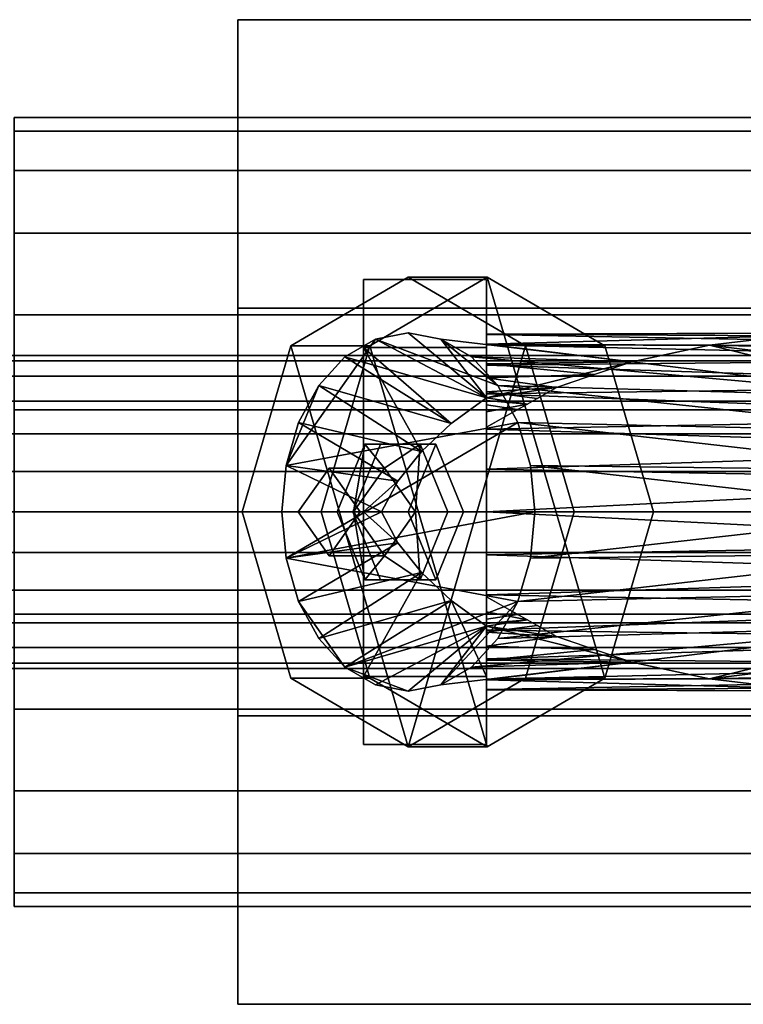
# Model space of a CAD drawing. Units: inches. Extents: x -804 to -99, y 47 to 156.
# Drawn here: x -452 to -450, y 67 to 69 of the extents above; entities that cross this region are included whole.
import ezdxf

# ---------------------------------------------------------------- set-up
doc = ezdxf.new("R2010")
doc.units = ezdxf.units.IN
doc.header["$MEASUREMENT"] = 0
doc.layers.add('P-PIPE', color=3, linetype='Continuous', lineweight=30)

# ---------------------------------------------------------------- blocks, each defined once
blk = doc.blocks.new('VKV Dry Valve Model VXR PTR - 4_ GxG Dry Valve Model VXR PTR-1168239-_3D_')
at = {"layer": 'P-PIPE'}
mesh = blk.add_polyface(dxfattribs=at)
corners = [(-8.25, -7.9445, -5.8125), (-8.25, -8.75, -5.007), (-8.25, -8.75, -3.868), (-8.25, -7.9445, -3.0625), (-8.25, -6.8055, -3.0625), (-8.25, -6, -3.868), (-8.25, -6, -5.007), (-8.25, -6.8055, -5.8125)]
mesh.append_faces([[corners[k] for k in face] for face in [(3, 0, 1, 2)]], dxfattribs={"vtx0": -1})
mesh.append_faces([[corners[k] for k in face] for face in [(3, 4, 7, 0)]], dxfattribs={"vtx1": -1, "vtx3": -1})
mesh.append_faces([[corners[k] for k in face] for face in [(5, 6, 7, 4)]], dxfattribs={"vtx2": -1})
mesh = blk.add_polyface(dxfattribs=at)
corners = [(-2.75, -6, -5.007), (-2.75, -6.8055, -5.8125), (-4.0781, -6.8055, -5.8125), (-4.0781, -6, -5.007), (-8.25, -6.8055, -5.8125), (-8.25, -6, -5.007), (-6.7969, -6, -5.007), (-6.7969, -6.8055, -5.8125)]
mesh.append_faces([[corners[k] for k in face] for face in [(3, 0, 1, 2), (6, 7, 4, 5)]])
mesh = blk.add_polyface(dxfattribs=at)
corners = [(-2.75, -6, -3.868), (-2.75, -6, -5.007), (-4.0781, -6, -5.007), (-4.0781, -6, -3.868), (-8.25, -6, -5.007), (-8.25, -6, -3.868), (-6.7969, -6, -3.868), (-6.7969, -6, -5.007)]
mesh.append_faces([[corners[k] for k in face] for face in [(3, 0, 1, 2), (5, 6, 7, 4)]])
mesh = blk.add_polyface(dxfattribs=at)
corners = [(-2.75, -6.8055, -3.0625), (-2.75, -6, -3.868), (-4.0781, -6, -3.868), (-4.0781, -6.8055, -3.0625), (-8.25, -6, -3.868), (-8.25, -6.8055, -3.0625), (-6.7969, -6.8055, -3.0625), (-6.7969, -6, -3.868)]
mesh.append_faces([[corners[k] for k in face] for face in [(3, 0, 1, 2), (6, 7, 4, 5)]])
mesh = blk.add_polyface(dxfattribs=at)
corners = [(-2.25, -6.2734, -4.4375), (-2.25, -6.311, -4.7226), (-2.25, -6.421, -4.9883), (-2.25, -6.5961, -5.2164), (-2.25, -6.8242, -5.3915), (-2.25, -7.0899, -5.5015), (-2.25, -7.375, -5.5391), (-2.25, -7.6601, -5.5015), (-2.25, -7.9258, -5.3915), (-2.25, -8.1539, -5.2164), (-2.25, -8.329, -4.9883), (-2.25, -8.439, -4.7226), (-2.25, -8.4766, -4.4375), (-8.875, -8.4766, -4.4375), (-8.875, -8.439, -4.7226), (-8.875, -8.329, -4.9883), (-8.875, -8.1539, -5.2164), (-8.875, -7.9258, -5.3915), (-8.875, -7.6601, -5.5015), (-8.875, -7.375, -5.5391), (-8.875, -7.0899, -5.5015), (-8.875, -6.8242, -5.3915), (-8.875, -6.5961, -5.2164), (-8.875, -6.421, -4.9883), (-8.875, -6.311, -4.7226), (-8.875, -6.2734, -4.4375)]
mesh.append_faces([[corners[k] for k in face] for face in [(1, 24, 25, 0)]], dxfattribs={"vtx0": -1})
mesh.append_faces([[corners[k] for k in face] for face in [(11, 14, 15, 10), (10, 15, 16, 9), (8, 17, 18, 7), (9, 16, 17, 8), (7, 18, 19, 6), (5, 20, 21, 4), (4, 21, 22, 3), (2, 23, 24, 1), (3, 22, 23, 2), (20, 5, 6, 19)]], dxfattribs={"vtx0": -1, "vtx2": -1})
mesh.append_faces([[corners[k] for k in face] for face in [(12, 13, 14, 11)]], dxfattribs={"vtx2": -1})
mesh = blk.add_polyface(dxfattribs=at)
corners = [(-2.25, -8.4766, -4.4375), (-2.25, -8.439, -4.1524), (-2.25, -8.329, -3.8867), (-2.25, -8.1539, -3.6586), (-2.25, -7.9258, -3.4835), (-2.25, -7.6601, -3.3735), (-2.25, -7.375, -3.3359), (-2.25, -7.0899, -3.3735), (-2.25, -6.8242, -3.4835), (-2.25, -6.5961, -3.6586), (-2.25, -6.421, -3.8867), (-2.25, -6.311, -4.1524), (-2.25, -6.2734, -4.4375), (-8.875, -6.2734, -4.4375), (-8.875, -6.311, -4.1524), (-8.875, -6.421, -3.8867), (-8.875, -6.5961, -3.6586), (-8.875, -6.8242, -3.4835), (-8.875, -7.0899, -3.3735), (-8.875, -7.375, -3.3359), (-8.875, -7.6601, -3.3735), (-8.875, -7.9258, -3.4835), (-8.875, -8.1539, -3.6586), (-8.875, -8.329, -3.8867), (-8.875, -8.439, -4.1524), (-8.875, -8.4766, -4.4375)]
mesh.append_faces([[corners[k] for k in face] for face in [(1, 24, 25, 0)]], dxfattribs={"vtx0": -1})
mesh.append_faces([[corners[k] for k in face] for face in [(10, 15, 16, 9), (8, 17, 18, 7), (9, 16, 17, 8), (7, 18, 19, 6), (5, 20, 21, 4), (4, 21, 22, 3), (2, 23, 24, 1), (3, 22, 23, 2), (20, 5, 6, 19)]], dxfattribs={"vtx0": -1, "vtx2": -1})
mesh.append_faces([[corners[k] for k in face] for face in [(10, 11, 14, 15)]], dxfattribs={"vtx1": -1, "vtx3": -1})
mesh.append_faces([[corners[k] for k in face] for face in [(11, 12, 13, 14)]], dxfattribs={"vtx3": -1})
mesh = blk.add_polyface(dxfattribs=at)
corners = [(-8.1019, -6.911, -16.234), (-8.2379, -7.375, -16.3699), (-8.1019, -7.839, -16.234), (-7.7738, -8.0313, -15.9059), (-7.4457, -7.839, -15.5777), (-7.3098, -7.375, -15.4418), (-7.4457, -6.911, -15.5777), (-7.7738, -6.7188, -15.9059)]
mesh.append_faces([[corners[k] for k in face] for face in [(3, 6, 7, 0)]], dxfattribs={"vtx0": -1, "vtx3": -1})
mesh.append_faces([[corners[k] for k in face] for face in [(5, 6, 3, 4)]], dxfattribs={"vtx1": -1})
mesh.append_faces([[corners[k] for k in face] for face in [(0, 1, 2, 3)]], dxfattribs={"vtx3": -1})
mesh = blk.add_polyface(dxfattribs=at)
corners = [(-7.5528, -6.7188, -16.1268), (-7.881, -6.911, -16.455), (-8.1019, -6.911, -16.234), (-7.7738, -6.7188, -15.9059)]
mesh.append_faces([[corners[k] for k in face] for face in [(0, 1, 2, 3)]])
mesh = blk.add_polyface(dxfattribs=at)
corners = [(-7.881, -6.911, -16.455), (-7.5528, -6.7188, -16.1268), (-7.2247, -6.911, -15.7987), (-7.0888, -7.375, -15.6628), (-7.2247, -7.839, -15.7987), (-7.5528, -8.0313, -16.1268), (-7.881, -7.839, -16.455), (-8.0169, -7.375, -16.5909)]
mesh.append_faces([[corners[k] for k in face] for face in [(4, 1, 2, 3)]], dxfattribs={"vtx0": -1})
mesh.append_faces([[corners[k] for k in face] for face in [(5, 0, 1, 4)]], dxfattribs={"vtx0": -1, "vtx2": -1})
mesh.append_faces([[corners[k] for k in face] for face in [(6, 7, 0, 5)]], dxfattribs={"vtx2": -1})
mesh = blk.add_polyface(dxfattribs=at)
corners = [(-7.8984, -7.8343, -17.6468), (-7.8984, -8.0245, -17.1875), (-7.8984, -7.8343, -16.7282), (-7.8984, -7.375, -16.538), (-7.8984, -6.9157, -16.7282), (-7.8984, -6.7255, -17.1875), (-7.8984, -6.9157, -17.6468), (-7.8984, -7.375, -17.837)]
mesh.append_faces([[corners[k] for k in face] for face in [(5, 2, 3, 4)]], dxfattribs={"vtx0": -1})
mesh.append_faces([[corners[k] for k in face] for face in [(5, 0, 1, 2)]], dxfattribs={"vtx0": -1, "vtx3": -1})
mesh.append_faces([[corners[k] for k in face] for face in [(6, 7, 0, 5)]], dxfattribs={"vtx2": -1})
mesh = blk.add_polyface(dxfattribs=at)
corners = [(-7.8984, -6.7255, -17.1875), (-7.8984, -6.9157, -16.7282), (-7.5547, -6.9157, -16.7282), (-7.5547, -6.7255, -17.1875)]
mesh.append_faces([[corners[k] for k in face] for face in [(0, 1, 2, 3)]])
mesh = blk.add_polyface(dxfattribs=at)
corners = [(-7.8984, -6.9157, -17.6468), (-7.8984, -6.7255, -17.1875), (-7.5547, -6.7255, -17.1875), (-7.5547, -6.9157, -17.6468)]
mesh.append_faces([[corners[k] for k in face] for face in [(0, 1, 2, 3)]])
mesh = blk.add_polyface(dxfattribs=at)
corners = [(-7.2247, -6.911, -15.7987), (-7.5528, -6.7188, -16.1268), (-7.7738, -6.7188, -15.9059), (-7.4457, -6.911, -15.5777)]
mesh.append_faces([[corners[k] for k in face] for face in [(0, 1, 2, 3)]])
mesh = blk.add_polyface(dxfattribs=at)
corners = [(-7.5547, -7.8343, -17.6468), (-7.5547, -7.375, -17.837), (-7.5547, -6.9157, -17.6468), (-7.5547, -6.7255, -17.1875), (-7.5547, -6.9157, -16.7282), (-7.5547, -7.0564, -16.67), (-7.5547, -7.0957, -16.7115), (-7.5547, -7.1377, -16.7474), (-7.5547, -7.0397, -16.8166), (-7.5547, -6.9609, -16.9072), (-7.5547, -6.9061, -17.014), (-7.5547, -6.8782, -17.1308), (-7.5547, -6.879, -17.2508), (-7.5547, -6.9084, -17.3672), (-7.5547, -6.9647, -17.4732), (-7.5547, -7.0446, -17.5628), (-7.5547, -7.1435, -17.6307), (-7.5547, -7.2558, -17.6731), (-7.5547, -7.375, -17.6875), (-7.5547, -7.4942, -17.6731), (-7.5547, -7.6065, -17.6307), (-7.5547, -7.7054, -17.5628), (-7.5547, -7.7853, -17.4732), (-7.5547, -7.8416, -17.3672), (-7.5547, -7.871, -17.2508), (-7.5547, -7.8718, -17.1308), (-7.5547, -7.8439, -17.014), (-7.5547, -7.7891, -16.9072), (-7.5547, -7.7103, -16.8166), (-7.5547, -7.6123, -16.7474), (-7.5547, -7.6543, -16.7115), (-7.5547, -7.6936, -16.67), (-7.5547, -7.8343, -16.7282), (-7.5547, -8.0245, -17.1875)]
mesh.append_faces([[corners[k] for k in face] for face in [(30, 28, 29)]], dxfattribs={"vtx0": -1})
mesh.append_faces([[corners[k] for k in face] for face in [(22, 0, 21), (19, 1, 18)]], dxfattribs={"vtx0": -1, "vtx1": -1})
mesh.append_faces([[corners[k] for k in face] for face in [(28, 31, 32, 27), (33, 25, 26), (4, 9, 10, 3), (8, 5, 6), (0, 22, 23), (1, 19, 20), (3, 10, 11), (2, 14, 15)]], dxfattribs={"vtx0": -1, "vtx2": -1})
mesh.append_faces([[corners[k] for k in face] for face in [(24, 25, 33), (30, 31, 28), (17, 18, 1), (11, 12, 3), (12, 13, 3), (15, 16, 2)]], dxfattribs={"vtx1": -1, "vtx2": -1})
mesh.append_faces([[corners[k] for k in face] for face in [(26, 27, 32, 33), (23, 24, 33, 0), (8, 9, 4, 5), (20, 21, 0, 1), (16, 17, 1, 2), (13, 14, 2, 3)]], dxfattribs={"vtx1": -1, "vtx3": -1})
mesh.append_faces([[corners[k] for k in face] for face in [(6, 7, 8)]], dxfattribs={"vtx2": -1})
mesh = blk.add_polyface(dxfattribs=at)
corners = [(-2.75, -6.8055, -5.8125), (-2.75, -7.9445, -5.8125), (-4.0781, -7.9445, -5.8125), (-4.0781, -6.8055, -5.8125), (-8.25, -7.9445, -5.8125), (-8.25, -6.8055, -5.8125), (-6.7969, -6.8055, -5.8125), (-6.7969, -7.9445, -5.8125)]
mesh.append_faces([[corners[k] for k in face] for face in [(3, 0, 1, 2), (5, 6, 7, 4)]])
mesh = blk.add_polyface(dxfattribs=at)
corners = [(-2.75, -7.9445, -3.0625), (-2.75, -6.8055, -3.0625), (-4.0781, -6.8055, -3.0625), (-4.0781, -7.9445, -3.0625), (-8.25, -6.8055, -3.0625), (-8.25, -7.9445, -3.0625), (-6.7969, -7.9445, -3.0625), (-6.7969, -6.8055, -3.0625)]
mesh.append_faces([[corners[k] for k in face] for face in [(3, 0, 1, 2), (6, 7, 4, 5)]])
mesh = blk.add_polyface(dxfattribs=at)
corners = [(-5.8047, -7.375, -16.6875), (-5.8047, -7.0214, -16.8339), (-5.8047, -6.875, -17.1875), (-5.8047, -7.0214, -17.5411), (-5.8047, -7.375, -17.6875), (-7.5547, -7.375, -17.6875), (-7.5547, -7.2558, -17.6731), (-7.5547, -7.1435, -17.6307), (-7.5547, -7.0446, -17.5628), (-7.5547, -6.9647, -17.4732), (-7.5547, -6.9084, -17.3672), (-7.5547, -6.879, -17.2508), (-7.5547, -6.8782, -17.1308), (-7.5547, -6.9061, -17.014), (-7.5547, -6.9609, -16.9072), (-7.5547, -7.0397, -16.8166), (-7.5547, -7.1377, -16.7474), (-7.3594, -7.0272, -16.8283), (-7.1488, -6.9554, -16.9155), (-6.9322, -6.9094, -17.0053), (-6.7127, -6.8834, -17.0961), (-6.4922, -6.875, -17.1875), (-6.4478, -6.8866, -17.0804), (-6.4052, -6.9212, -16.9776), (-6.3663, -6.9781, -16.8835), (-6.3329, -7.0555, -16.8029), (-6.3071, -7.1507, -16.7406), (-6.2907, -7.2592, -16.7011), (-6.2851, -7.375, -16.6875), (-5.8047, -7.1982, -16.7607), (-5.8047, -6.9482, -17.0107), (-5.8047, -6.9482, -17.3643), (-5.8047, -7.1982, -17.6143), (-7.5547, -7.0003, -16.8619), (-7.4687, -7.0891, -16.783), (-7.2541, -6.9913, -16.8719), (-6.3496, -7.0168, -16.8432), (-5.8047, -7.1098, -16.7973), (-5.8047, -7.2866, -16.7241), (-5.8047, -6.9848, -16.9223), (-5.8047, -6.9116, -17.0991), (-7.5547, -7.02, -16.8393), (-7.414, -7.0581, -16.8057), (-7.3867, -7.0426, -16.817), (-6.2989, -7.205, -16.7209), (-7.5547, -7.0879, -16.7825), (-6.32, -7.1031, -16.7718), (-7.5547, -7.0638, -16.7996), (-7.4414, -7.0736, -16.7943), (-7.5547, -7.0759, -16.7911), (-5.8047, -6.9116, -17.2759), (-5.8047, -7.2866, -17.6509), (-5.8047, -6.9848, -17.4527), (-5.8047, -7.1098, -17.5777)]
mesh.append_faces([[corners[k] for k in face] for face in [(53, 8, 3), (9, 3, 8), (28, 38, 27), (2, 21, 40), (8, 53, 7)]], dxfattribs={"vtx0": -1, "vtx1": -1})
mesh.append_faces([[corners[k] for k in face] for face in [(21, 50, 11)]], dxfattribs={"vtx0": -1, "vtx1": -1, "vtx2": -1})
mesh.append_faces([[corners[k] for k in face] for face in [(33, 17, 35), (24, 1, 39), (51, 5, 6), (14, 35, 18), (6, 32, 51), (38, 44, 27), (21, 2, 50), (40, 21, 22), (39, 23, 24), (12, 20, 21), (31, 9, 10), (20, 12, 13), (50, 10, 11), (13, 18, 19), (18, 13, 14), (13, 19, 20), (47, 48, 42, 15), (35, 14, 33), (48, 47, 49, 34), (22, 30, 40), (26, 29, 37), (29, 26, 44)]], dxfattribs={"vtx0": -1, "vtx2": -1})
mesh.append_faces([[corners[k] for k in face] for face in [(17, 33, 41, 15), (15, 42, 43, 17), (9, 31, 52, 3)]], dxfattribs={"vtx0": -1, "vtx3": -1})
mesh.append_faces([[corners[k] for k in face] for face in [(0, 38, 28)]], dxfattribs={"vtx1": -1})
mesh.append_faces([[corners[k] for k in face] for face in [(11, 12, 21), (46, 26, 37, 25), (50, 31, 10), (6, 7, 32), (22, 23, 30), (39, 30, 23), (36, 25, 1, 24), (38, 29, 44), (37, 1, 25), (53, 32, 7)]], dxfattribs={"vtx1": -1, "vtx2": -1})
mesh.append_faces([[corners[k] for k in face] for face in [(51, 4, 5), (45, 16, 34, 49)]], dxfattribs={"vtx2": -1})
mesh = blk.add_polyface(dxfattribs=at)
corners = [(-8.1274, -7.375, -16.2594), (-8.1153, -7.5044, -16.2474), (-8.08, -7.625, -16.2121), (-8.0238, -7.7286, -16.1559), (-7.9506, -7.808, -16.0826), (-7.8653, -7.858, -15.9974), (-7.7738, -7.875, -15.9059), (-7.6823, -7.858, -15.8144), (-7.597, -7.808, -15.7291), (-7.5238, -7.7286, -15.6559), (-7.4676, -7.625, -15.5997), (-7.4323, -7.5044, -15.5644), (-7.4203, -7.375, -15.5523), (-7.4323, -7.2456, -15.5644), (-7.4676, -7.125, -15.5997), (-7.5238, -7.0214, -15.6559), (-7.597, -6.942, -15.7291), (-7.6823, -6.892, -15.8144), (-7.7738, -6.875, -15.9059), (-7.8653, -6.892, -15.9974), (-7.9506, -6.942, -16.0826), (-8.0238, -7.0214, -16.1559), (-8.08, -7.125, -16.2121), (-8.1153, -7.2456, -16.2474)]
mesh.append_faces([[corners[k] for k in face] for face in [(10, 7, 8, 9)]], dxfattribs={"vtx0": -1})
mesh.append_faces([[corners[k] for k in face] for face in [(7, 10, 4, 6)]], dxfattribs={"vtx0": -1, "vtx1": -1, "vtx2": -1})
mesh.append_faces([[corners[k] for k in face] for face in [(10, 1, 2, 4)]], dxfattribs={"vtx0": -1, "vtx2": -1, "vtx3": -1})
mesh.append_faces([[corners[k] for k in face] for face in [(16, 17, 15), (22, 23, 21), (3, 4, 2), (5, 6, 4)]], dxfattribs={"vtx1": -1})
mesh.append_faces([[corners[k] for k in face] for face in [(0, 1, 14, 23), (20, 21, 23, 19), (13, 14, 1, 12)]], dxfattribs={"vtx1": -1, "vtx2": -1})
mesh.append_faces([[corners[k] for k in face] for face in [(14, 15, 19, 23)]], dxfattribs={"vtx1": -1, "vtx2": -1, "vtx3": -1})
mesh.append_faces([[corners[k] for k in face] for face in [(17, 18, 19, 15), (10, 11, 12, 1)]], dxfattribs={"vtx2": -1, "vtx3": -1})
mesh = blk.add_polyface(dxfattribs=at)
corners = [(-8.1274, -7.375, -16.2594), (-8.1153, -7.2456, -16.2474), (-8.08, -7.125, -16.2121), (-8.0238, -7.0214, -16.1559), (-7.9506, -6.942, -16.0826), (-7.8653, -6.892, -15.9974), (-7.7738, -6.875, -15.9059), (-7.6823, -6.892, -15.8144), (-7.597, -6.942, -15.7291), (-7.5238, -7.0214, -15.6559), (-7.4676, -7.125, -15.5997), (-7.4323, -7.2456, -15.5644), (-7.4203, -7.375, -15.5523), (-6.2851, -7.375, -16.6875), (-6.2907, -7.2592, -16.7011), (-6.3071, -7.1507, -16.7406), (-6.3329, -7.0555, -16.8029), (-6.3663, -6.9781, -16.8835), (-6.4052, -6.9212, -16.9776), (-6.4478, -6.8866, -17.0804), (-6.4922, -6.875, -17.1875), (-6.7127, -6.8834, -17.0961), (-6.9322, -6.9094, -17.0053), (-7.1488, -6.9554, -16.9155), (-7.3594, -7.0272, -16.8283), (-7.5547, -7.1377, -16.7474), (-7.5547, -7.0957, -16.7115), (-7.5547, -7.0564, -16.67), (-7.6534, -7.1274, -16.6406), (-7.7369, -7.2057, -16.6081), (-7.8027, -7.2891, -16.5736), (-7.8488, -7.375, -16.538), (-7.441, -7.0734, -16.7945)]
mesh.append_faces([[corners[k] for k in face] for face in [(15, 10, 14), (19, 21, 18), (22, 18, 21), (7, 27, 6), (24, 27, 23), (6, 27, 5), (27, 32, 26), (23, 16, 22)]], dxfattribs={"vtx0": -1, "vtx1": -1})
mesh.append_faces([[corners[k] for k in face] for face in [(8, 16, 23), (23, 27, 7)]], dxfattribs={"vtx0": -1, "vtx1": -1, "vtx2": -1})
mesh.append_faces([[corners[k] for k in face] for face in [(22, 17, 18), (23, 7, 8), (22, 16, 17), (30, 1, 2), (2, 29, 30)]], dxfattribs={"vtx0": -1, "vtx2": -1})
mesh.append_faces([[corners[k] for k in face] for face in [(25, 26, 32), (0, 1, 31)]], dxfattribs={"vtx1": -1})
mesh.append_faces([[corners[k] for k in face] for face in [(15, 16, 9), (13, 14, 11), (9, 10, 15), (10, 11, 14), (8, 9, 16), (24, 32, 27), (28, 29, 3), (27, 28, 4), (2, 3, 29), (3, 4, 28), (4, 5, 27), (30, 31, 1)]], dxfattribs={"vtx1": -1, "vtx2": -1})
mesh.append_faces([[corners[k] for k in face] for face in [(19, 20, 21), (11, 12, 13)]], dxfattribs={"vtx2": -1})
mesh = blk.add_polyface(dxfattribs=at)
corners = [(-7.881, -6.911, -16.455), (-8.0169, -7.375, -16.5909), (-8.2379, -7.375, -16.3699), (-8.1019, -6.911, -16.234)]
mesh.append_faces([[corners[k] for k in face] for face in [(0, 1, 2, 3)]])
mesh = blk.add_polyface(dxfattribs=at)
corners = [(-7.8984, -6.9157, -16.7282), (-7.8984, -7.375, -16.538), (-7.8488, -7.375, -16.538), (-7.8027, -7.2891, -16.5736), (-7.7369, -7.2057, -16.6081), (-7.6534, -7.1274, -16.6406), (-7.5547, -7.0564, -16.67), (-7.5547, -6.9157, -16.7282)]
mesh.append_faces([[corners[k] for k in face] for face in [(5, 0, 4)]], dxfattribs={"vtx0": -1, "vtx1": -1})
mesh.append_faces([[corners[k] for k in face] for face in [(7, 0, 5, 6)]], dxfattribs={"vtx1": -1})
mesh.append_faces([[corners[k] for k in face] for face in [(3, 4, 0, 1)]], dxfattribs={"vtx1": -1, "vtx3": -1})
mesh.append_faces([[corners[k] for k in face] for face in [(1, 2, 3)]], dxfattribs={"vtx2": -1})
mesh = blk.add_polyface(dxfattribs=at)
corners = [(-7.8984, -7.375, -17.837), (-7.8984, -6.9157, -17.6468), (-7.5547, -6.9157, -17.6468), (-7.5547, -7.375, -17.837)]
mesh.append_faces([[corners[k] for k in face] for face in [(0, 1, 2, 3)]])
mesh = blk.add_polyface(dxfattribs=at)
corners = [(-7.0888, -7.375, -15.6628), (-7.2247, -6.911, -15.7987), (-7.4457, -6.911, -15.5777), (-7.3098, -7.375, -15.4418)]
mesh.append_faces([[corners[k] for k in face] for face in [(3, 0, 1, 2)]])
mesh = blk.add_polyface(dxfattribs=at)
corners = [(3.4505, -6.9375, -17.1875), (3.4505, -6.9524, -17.3007), (3.4505, -6.9961, -17.4063), (3.4505, -7.0656, -17.4969), (3.4505, -7.1563, -17.5664), (3.4505, -7.2618, -17.6101), (3.4505, -7.375, -17.625), (3.4505, -7.4882, -17.6101), (3.4505, -7.5938, -17.5664), (3.4505, -7.6844, -17.4969), (3.4505, -7.7539, -17.4063), (3.4505, -7.7976, -17.3007), (3.4505, -7.8125, -17.1875), (-8.8984, -7.8125, -17.1875), (-8.8984, -7.7976, -17.3007), (-8.8984, -7.7539, -17.4063), (-8.8984, -7.6844, -17.4969), (-8.8984, -7.5938, -17.5664), (-8.8984, -7.4882, -17.6101), (-8.8984, -7.375, -17.625), (-8.8984, -7.2618, -17.6101), (-8.8984, -7.1563, -17.5664), (-8.8984, -7.0656, -17.4969), (-8.8984, -6.9961, -17.4063), (-8.8984, -6.9524, -17.3007), (-8.8984, -6.9375, -17.1875)]
mesh.append_faces([[corners[k] for k in face] for face in [(1, 24, 25, 0)]], dxfattribs={"vtx0": -1})
mesh.append_faces([[corners[k] for k in face] for face in [(11, 14, 15, 10), (10, 15, 16, 9), (8, 17, 18, 7), (9, 16, 17, 8), (7, 18, 19, 6), (5, 20, 21, 4), (4, 21, 22, 3), (2, 23, 24, 1), (3, 22, 23, 2), (20, 5, 6, 19)]], dxfattribs={"vtx0": -1, "vtx2": -1})
mesh.append_faces([[corners[k] for k in face] for face in [(11, 12, 13, 14)]], dxfattribs={"vtx3": -1})
mesh = blk.add_polyface(dxfattribs=at)
corners = [(3.4505, -7.8125, -17.1875), (3.4505, -7.7976, -17.0743), (3.4505, -7.7539, -16.9688), (3.4505, -7.6844, -16.8781), (3.4505, -7.5938, -16.8086), (3.4505, -7.4882, -16.7649), (3.4505, -7.375, -16.75), (3.4505, -7.2618, -16.7649), (3.4505, -7.1563, -16.8086), (3.4505, -7.0656, -16.8781), (3.4505, -6.9961, -16.9688), (3.4505, -6.9524, -17.0743), (3.4505, -6.9375, -17.1875), (-8.8984, -6.9375, -17.1875), (-8.8984, -6.9524, -17.0743), (-8.8984, -6.9961, -16.9688), (-8.8984, -7.0656, -16.8781), (-8.8984, -7.1563, -16.8086), (-8.8984, -7.2618, -16.7649), (-8.8984, -7.375, -16.75), (-8.8984, -7.4882, -16.7649), (-8.8984, -7.5938, -16.8086), (-8.8984, -7.6844, -16.8781), (-8.8984, -7.7539, -16.9688), (-8.8984, -7.7976, -17.0743), (-8.8984, -7.8125, -17.1875)]
mesh.append_faces([[corners[k] for k in face] for face in [(1, 24, 25, 0)]], dxfattribs={"vtx0": -1})
mesh.append_faces([[corners[k] for k in face] for face in [(11, 14, 15, 10), (16, 9, 10, 15), (5, 20, 21, 4), (4, 21, 22, 3), (2, 23, 24, 1), (3, 22, 23, 2), (20, 5, 6, 19)]], dxfattribs={"vtx0": -1, "vtx2": -1})
mesh.append_faces([[corners[k] for k in face] for face in [(13, 14, 11, 12)]], dxfattribs={"vtx1": -1})
mesh.append_faces([[corners[k] for k in face] for face in [(17, 18, 7, 8), (6, 7, 18, 19), (8, 9, 16, 17)]], dxfattribs={"vtx1": -1, "vtx3": -1})
mesh = blk.add_polyface(dxfattribs=at)
corners = [(-7.6633, -7.375, -15.707), (-7.7407, -7.1856, -15.7843), (-7.8954, -7.1856, -15.939), (-7.9727, -7.375, -16.0164), (-7.9268, -7.375, -15.9262), (-7.8401, -7.2524, -15.8396), (-7.7534, -7.375, -15.7529)]
mesh.append_faces([[corners[k] for k in face] for face in [(4, 2, 3)]], dxfattribs={"vtx0": -1})
mesh.append_faces([[corners[k] for k in face] for face in [(2, 4, 5), (5, 1, 2)]], dxfattribs={"vtx0": -1, "vtx2": -1})
mesh.append_faces([[corners[k] for k in face] for face in [(0, 1, 6)]], dxfattribs={"vtx1": -1})
mesh.append_faces([[corners[k] for k in face] for face in [(5, 6, 1)]], dxfattribs={"vtx1": -1, "vtx2": -1})
mesh = blk.add_polyface(dxfattribs=at)
corners = [(-7.6191, -7.375, -15.7512), (-7.6965, -7.1856, -15.8285), (-7.8512, -7.1856, -15.9832), (-7.9285, -7.375, -16.0605), (-7.9727, -7.375, -16.0164), (-7.8954, -7.1856, -15.939), (-7.7407, -7.1856, -15.7843), (-7.6633, -7.375, -15.707)]
mesh.append_faces([[corners[k] for k in face] for face in [(1, 6, 7, 0)]], dxfattribs={"vtx0": -1})
mesh.append_faces([[corners[k] for k in face] for face in [(2, 5, 6, 1)]], dxfattribs={"vtx0": -1, "vtx2": -1})
mesh.append_faces([[corners[k] for k in face] for face in [(3, 4, 5, 2)]], dxfattribs={"vtx2": -1})
mesh = blk.add_polyface(dxfattribs=at)
corners = [(-7.7738, -7.375, -15.9059), (-7.9285, -7.375, -16.0605), (-7.8512, -7.1856, -15.9832), (-7.6965, -7.1856, -15.8285), (-7.6191, -7.375, -15.7512)]
mesh.append_faces([[corners[k] for k in face] for face in [(3, 4, 0)]], dxfattribs={"vtx2": -1})
mesh.append_faces([[corners[k] for k in face] for face in [(0, 1, 2, 3)]], dxfattribs={"vtx3": -1})
mesh = blk.add_polyface(dxfattribs=at)
corners = [(-7.9081, -7.375, -15.5982), (-7.9948, -7.2524, -15.6849), (-8.0815, -7.375, -15.7716), (-7.9948, -7.375, -15.6849)]
mesh.append_faces([[corners[k] for k in face] for face in [(3, 0, 1, 2)]])
mesh = blk.add_polyface(dxfattribs=at)
corners = [(-7.7534, -7.375, -15.7529), (-7.8401, -7.2524, -15.8396), (-7.9268, -7.375, -15.9262), (-8.0815, -7.375, -15.7716), (-7.9948, -7.2524, -15.6849), (-7.9081, -7.375, -15.5982)]
mesh.append_faces([[corners[k] for k in face] for face in [(2, 3, 4, 1), (5, 0, 1, 4)]], dxfattribs={"vtx2": -1})
mesh = blk.add_polyface(dxfattribs=at)
corners = [(-8.0169, -7.375, -16.5909), (-7.881, -7.839, -16.455), (-8.1019, -7.839, -16.234), (-8.2379, -7.375, -16.3699)]
mesh.append_faces([[corners[k] for k in face] for face in [(0, 1, 2, 3)]])
mesh = blk.add_polyface(dxfattribs=at)
corners = [(-7.4203, -7.375, -15.5523), (-7.4323, -7.5044, -15.5644), (-7.4676, -7.625, -15.5997), (-7.5238, -7.7286, -15.6559), (-7.597, -7.808, -15.7291), (-7.6823, -7.858, -15.8144), (-7.7738, -7.875, -15.9059), (-7.8653, -7.858, -15.9974), (-7.9506, -7.808, -16.0826), (-8.0238, -7.7286, -16.1559), (-8.08, -7.625, -16.2121), (-8.1153, -7.5044, -16.2474), (-8.1274, -7.375, -16.2594), (-7.8488, -7.375, -16.538), (-7.8027, -7.4609, -16.5736), (-7.7369, -7.5443, -16.6081), (-7.6534, -7.6226, -16.6406), (-7.5547, -7.6936, -16.67), (-7.5547, -7.6543, -16.7115), (-7.5547, -7.6123, -16.7474), (-7.3594, -7.7228, -16.8283), (-7.1488, -7.7946, -16.9155), (-6.9322, -7.8406, -17.0053), (-6.7127, -7.8666, -17.0961), (-6.4922, -7.875, -17.1875), (-6.4478, -7.8634, -17.0804), (-6.4052, -7.8288, -16.9776), (-6.3663, -7.7719, -16.8835), (-6.3329, -7.6945, -16.8029), (-6.3071, -7.5993, -16.7406), (-6.2907, -7.4908, -16.7011), (-6.2851, -7.375, -16.6875), (-7.441, -7.6766, -16.7945)]
mesh.append_faces([[corners[k] for k in face] for face in [(7, 17, 6), (10, 15, 9), (27, 22, 26), (28, 22, 27), (6, 17, 5), (3, 29, 2)]], dxfattribs={"vtx0": -1, "vtx1": -1})
mesh.append_faces([[corners[k] for k in face] for face in [(5, 17, 21), (28, 4, 21)]], dxfattribs={"vtx0": -1, "vtx1": -1, "vtx2": -1})
mesh.append_faces([[corners[k] for k in face] for face in [(17, 20, 21), (14, 10, 11), (17, 7, 8), (26, 22, 23), (28, 3, 4)]], dxfattribs={"vtx0": -1, "vtx2": -1})
mesh.append_faces([[corners[k] for k in face] for face in [(24, 25, 23)]], dxfattribs={"vtx1": -1})
mesh.append_faces([[corners[k] for k in face] for face in [(32, 20, 17), (15, 16, 9), (17, 18, 32), (16, 17, 8), (13, 14, 11), (14, 15, 10), (8, 9, 16), (21, 22, 28), (25, 26, 23), (28, 29, 3), (30, 31, 1), (29, 30, 2), (4, 5, 21), (1, 2, 30)]], dxfattribs={"vtx1": -1, "vtx2": -1})
mesh.append_faces([[corners[k] for k in face] for face in [(18, 19, 32), (11, 12, 13), (31, 0, 1)]], dxfattribs={"vtx2": -1})
mesh = blk.add_polyface(dxfattribs=at)
corners = [(-8.0815, -7.375, -15.7716), (-7.9948, -7.4976, -15.6849), (-7.9081, -7.375, -15.5982), (-7.9948, -7.375, -15.6849)]
mesh.append_faces([[corners[k] for k in face] for face in [(1, 2, 3, 0)]])
mesh = blk.add_polyface(dxfattribs=at)
corners = [(-7.9268, -7.375, -15.9262), (-7.8401, -7.4976, -15.8396), (-7.7534, -7.375, -15.7529), (-7.9081, -7.375, -15.5982), (-7.9948, -7.4976, -15.6849), (-8.0815, -7.375, -15.7716)]
mesh.append_faces([[corners[k] for k in face] for face in [(2, 3, 4, 1), (5, 0, 1, 4)]], dxfattribs={"vtx2": -1})
mesh = blk.add_polyface(dxfattribs=at)
corners = [(-7.9727, -7.375, -16.0164), (-7.8954, -7.5644, -15.939), (-7.7407, -7.5644, -15.7843), (-7.6633, -7.375, -15.707), (-7.7534, -7.375, -15.7529), (-7.8401, -7.4976, -15.8396), (-7.9268, -7.375, -15.9262)]
mesh.append_faces([[corners[k] for k in face] for face in [(4, 2, 3)]], dxfattribs={"vtx0": -1})
mesh.append_faces([[corners[k] for k in face] for face in [(2, 4, 5), (5, 1, 2)]], dxfattribs={"vtx0": -1, "vtx2": -1})
mesh.append_faces([[corners[k] for k in face] for face in [(0, 1, 6)]], dxfattribs={"vtx1": -1})
mesh.append_faces([[corners[k] for k in face] for face in [(5, 6, 1)]], dxfattribs={"vtx1": -1, "vtx2": -1})
mesh = blk.add_polyface(dxfattribs=at)
corners = [(-7.9285, -7.375, -16.0605), (-7.8512, -7.5644, -15.9832), (-7.6965, -7.5644, -15.8285), (-7.6191, -7.375, -15.7512), (-7.6633, -7.375, -15.707), (-7.7407, -7.5644, -15.7843), (-7.8954, -7.5644, -15.939), (-7.9727, -7.375, -16.0164)]
mesh.append_faces([[corners[k] for k in face] for face in [(1, 6, 7, 0)]], dxfattribs={"vtx0": -1})
mesh.append_faces([[corners[k] for k in face] for face in [(2, 5, 6, 1)]], dxfattribs={"vtx0": -1, "vtx2": -1})
mesh.append_faces([[corners[k] for k in face] for face in [(3, 4, 5, 2)]], dxfattribs={"vtx2": -1})
mesh = blk.add_polyface(dxfattribs=at)
corners = [(-7.7738, -7.375, -15.9059), (-7.6191, -7.375, -15.7512), (-7.6965, -7.5644, -15.8285), (-7.8512, -7.5644, -15.9832), (-7.9285, -7.375, -16.0605)]
mesh.append_faces([[corners[k] for k in face] for face in [(1, 2, 0)]], dxfattribs={"vtx1": -1})
mesh.append_faces([[corners[k] for k in face] for face in [(3, 4, 0, 2)]], dxfattribs={"vtx2": -1})
mesh = blk.add_polyface(dxfattribs=at)
corners = [(-7.8984, -7.375, -16.538), (-7.8984, -7.8343, -16.7282), (-7.5547, -7.8343, -16.7282), (-7.5547, -7.6936, -16.67), (-7.6534, -7.6226, -16.6406), (-7.7369, -7.5443, -16.6081), (-7.8027, -7.4609, -16.5736), (-7.8488, -7.375, -16.538)]
mesh.append_faces([[corners[k] for k in face] for face in [(6, 0, 1, 5)]], dxfattribs={"vtx0": -1, "vtx2": -1})
mesh.append_faces([[corners[k] for k in face] for face in [(7, 0, 6)]], dxfattribs={"vtx1": -1})
mesh.append_faces([[corners[k] for k in face] for face in [(4, 5, 1, 2)]], dxfattribs={"vtx1": -1, "vtx3": -1})
mesh.append_faces([[corners[k] for k in face] for face in [(2, 3, 4)]], dxfattribs={"vtx2": -1})
mesh = blk.add_polyface(dxfattribs=at)
corners = [(-7.8984, -7.8343, -17.6468), (-7.8984, -7.375, -17.837), (-7.5547, -7.375, -17.837), (-7.5547, -7.8343, -17.6468)]
mesh.append_faces([[corners[k] for k in face] for face in [(0, 1, 2, 3)]])
mesh = blk.add_polyface(dxfattribs=at)
corners = [(-7.5547, -7.375, -17.6875), (-5.8047, -7.375, -17.6875), (-5.8047, -7.7286, -17.5411), (-5.8047, -7.875, -17.1875), (-5.8047, -7.7286, -16.8339), (-5.8047, -7.375, -16.6875), (-6.2851, -7.375, -16.6875), (-6.2907, -7.4908, -16.7011), (-6.3071, -7.5993, -16.7406), (-6.3329, -7.6945, -16.8029), (-6.3663, -7.7719, -16.8835), (-6.4052, -7.8288, -16.9776), (-6.4478, -7.8634, -17.0804), (-6.4922, -7.875, -17.1875), (-6.7127, -7.8666, -17.0961), (-6.9322, -7.8406, -17.0053), (-7.1488, -7.7946, -16.9155), (-7.3594, -7.7228, -16.8283), (-7.5547, -7.6123, -16.7474), (-7.5547, -7.7103, -16.8166), (-7.5547, -7.7891, -16.9072), (-7.5547, -7.8439, -17.014), (-7.5547, -7.8718, -17.1308), (-7.5547, -7.871, -17.2508), (-7.5547, -7.8416, -17.3672), (-7.5547, -7.7853, -17.4732), (-7.5547, -7.7054, -17.5628), (-7.5547, -7.6065, -17.6307), (-7.5547, -7.4942, -17.6731), (-5.8047, -7.5518, -17.6143), (-5.8047, -7.8018, -17.3643), (-5.8047, -7.8018, -17.0107), (-5.8047, -7.5518, -16.7607), (-6.3496, -7.7332, -16.8432), (-7.2541, -7.7587, -16.8719), (-7.4687, -7.6609, -16.783), (-7.5547, -7.7497, -16.8619), (-5.8047, -7.6402, -16.7973), (-5.8047, -7.8384, -17.0991), (-5.8047, -7.7652, -16.9223), (-5.8047, -7.4634, -16.7241), (-7.414, -7.6919, -16.8057), (-7.5547, -7.73, -16.8393), (-7.3867, -7.7074, -16.817), (-6.2989, -7.545, -16.7209), (-7.5547, -7.6621, -16.7825), (-6.32, -7.6469, -16.7718), (-7.5547, -7.6862, -16.7996), (-7.4414, -7.6764, -16.7943), (-7.5547, -7.6741, -16.7911), (-5.8047, -7.8384, -17.2759), (-5.8047, -7.7652, -17.4527), (-5.8047, -7.4634, -17.6509), (-5.8047, -7.6402, -17.5777)]
mesh.append_faces([[corners[k] for k in face] for face in [(52, 0, 1)]], dxfattribs={"vtx0": -1})
mesh.append_faces([[corners[k] for k in face] for face in [(11, 39, 10), (13, 38, 12), (44, 40, 7), (40, 44, 32), (17, 36, 34), (0, 52, 28), (12, 31, 11), (23, 13, 22), (2, 26, 53)]], dxfattribs={"vtx0": -1, "vtx1": -1})
mesh.append_faces([[corners[k] for k in face] for face in [(23, 50, 13)]], dxfattribs={"vtx0": -1, "vtx1": -1, "vtx2": -1})
mesh.append_faces([[corners[k] for k in face] for face in [(30, 24, 25), (16, 20, 21), (9, 4, 37), (8, 37, 32), (2, 25, 26), (27, 29, 53), (53, 26, 27), (20, 16, 34), (22, 13, 14), (24, 30, 50)]], dxfattribs={"vtx0": -1, "vtx2": -1})
mesh.append_faces([[corners[k] for k in face] for face in [(19, 17, 43, 41), (4, 9, 33, 10), (25, 2, 51, 30)]], dxfattribs={"vtx0": -1, "vtx3": -1})
mesh.append_faces([[corners[k] for k in face] for face in [(45, 49, 35, 18), (5, 6, 40)]], dxfattribs={"vtx1": -1})
mesh.append_faces([[corners[k] for k in face] for face in [(36, 20, 34), (42, 36, 17, 19), (15, 16, 21), (46, 9, 37, 8), (6, 7, 40), (44, 8, 32), (31, 39, 11), (23, 24, 50), (39, 4, 10), (27, 28, 29), (21, 22, 14), (14, 15, 21), (52, 29, 28), (3, 38, 13), (38, 31, 12), (50, 3, 13)]], dxfattribs={"vtx1": -1, "vtx2": -1})
mesh.append_faces([[corners[k] for k in face] for face in [(47, 19, 41, 48), (49, 47, 48, 35)]], dxfattribs={"vtx1": -1, "vtx3": -1})
mesh = blk.add_polyface(dxfattribs=at)
corners = [(-7.2247, -7.839, -15.7987), (-7.0888, -7.375, -15.6628), (-7.3098, -7.375, -15.4418), (-7.4457, -7.839, -15.5777)]
mesh.append_faces([[corners[k] for k in face] for face in [(3, 0, 1, 2)]])
mesh = blk.add_polyface(dxfattribs=at)
corners = [(-7.8984, -8.0245, -17.1875), (-7.8984, -7.8343, -17.6468), (-7.5547, -7.8343, -17.6468), (-7.5547, -8.0245, -17.1875)]
mesh.append_faces([[corners[k] for k in face] for face in [(0, 1, 2, 3)]])
mesh = blk.add_polyface(dxfattribs=at)
corners = [(-7.8984, -7.8343, -16.7282), (-7.8984, -8.0245, -17.1875), (-7.5547, -8.0245, -17.1875), (-7.5547, -7.8343, -16.7282)]
mesh.append_faces([[corners[k] for k in face] for face in [(0, 1, 2, 3)]])
mesh = blk.add_polyface(dxfattribs=at)
corners = [(-7.881, -7.839, -16.455), (-7.5528, -8.0313, -16.1268), (-7.7738, -8.0313, -15.9059), (-8.1019, -7.839, -16.234)]
mesh.append_faces([[corners[k] for k in face] for face in [(0, 1, 2, 3)]])
mesh = blk.add_polyface(dxfattribs=at)
corners = [(-7.5528, -8.0313, -16.1268), (-7.2247, -7.839, -15.7987), (-7.4457, -7.839, -15.5777), (-7.7738, -8.0313, -15.9059)]
mesh.append_faces([[corners[k] for k in face] for face in [(0, 1, 2, 3)]])
mesh = blk.add_polyface(dxfattribs=at)
corners = [(-2.75, -8.75, -3.868), (-2.75, -7.9445, -3.0625), (-4.0781, -7.9445, -3.0625), (-4.0781, -8.75, -3.868), (-8.25, -7.9445, -3.0625), (-8.25, -8.75, -3.868), (-6.7969, -8.75, -3.868), (-6.7969, -7.9445, -3.0625)]
mesh.append_faces([[corners[k] for k in face] for face in [(3, 0, 1, 2), (5, 6, 7, 4)]])
mesh = blk.add_polyface(dxfattribs=at)
corners = [(-2.75, -7.9445, -5.8125), (-2.75, -8.75, -5.007), (-4.0781, -8.75, -5.007), (-4.0781, -7.9445, -5.8125), (-8.25, -8.75, -5.007), (-8.25, -7.9445, -5.8125), (-6.7969, -7.9445, -5.8125), (-6.7969, -8.75, -5.007)]
mesh.append_faces([[corners[k] for k in face] for face in [(0, 1, 2, 3), (5, 6, 7, 4)]])
mesh = blk.add_polyface(dxfattribs=at)
corners = [(-2.75, -8.75, -5.007), (-2.75, -8.75, -3.868), (-4.0781, -8.75, -3.868), (-4.0781, -8.75, -5.007), (-8.25, -8.75, -3.868), (-8.25, -8.75, -5.007), (-6.7969, -8.75, -5.007), (-6.7969, -8.75, -3.868)]
mesh.append_faces([[corners[k] for k in face] for face in [(3, 0, 1, 2), (5, 6, 7, 4)]])

msp = doc.modelspace()

# ---------------------------------------------------------------- block references
at = {"layer": 'P-PIPE'}
msp.add_blockref('VKV Dry Valve Model VXR PTR - 4_ GxG Dry Valve Model VXR PTR-1168239-_3D_', (-443.2415, 75.3296), dxfattribs=at)

doc.saveas('drawing.dxf')
